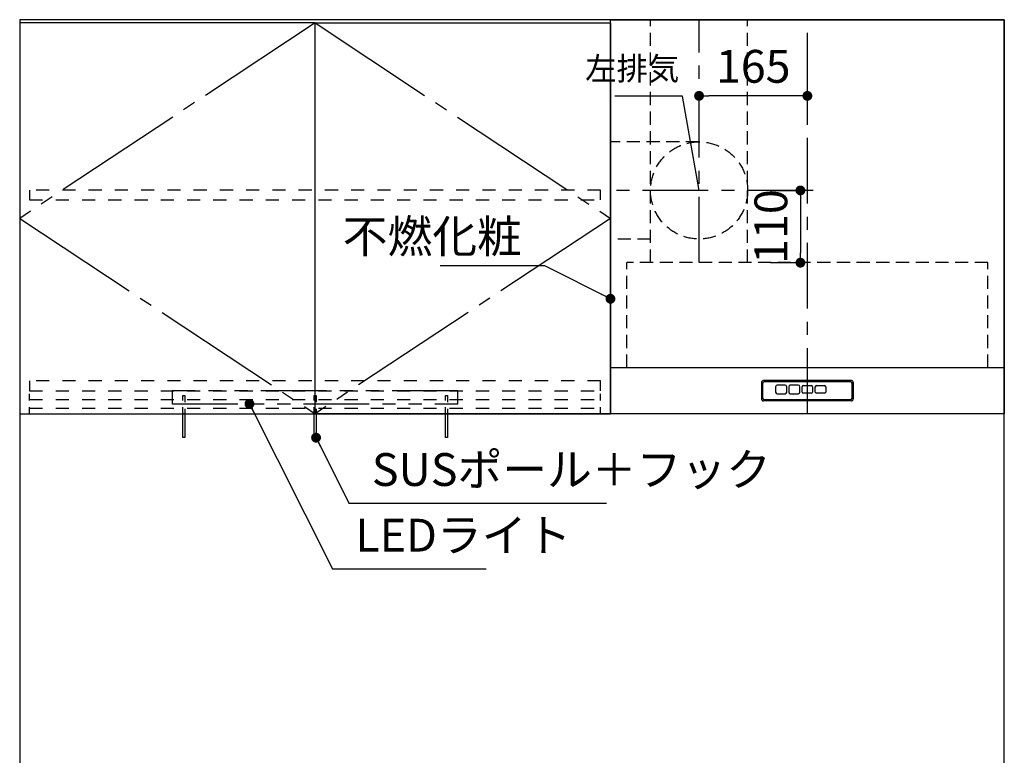
# Model space of a CAD drawing. Extents: x 0 to 8150, y 0 to 5650.
# Drawn here: x 3350 to 4850, y 2213 to 3334 of the extents above; entities that cross this region are included whole.
import ezdxf

# ---------------------------------------------------------------- set-up
doc = ezdxf.new("R2010")
doc.units = 0
doc.header["$LTSCALE"] = 80
doc.header["$MEASUREMENT"] = 0
for name, pattern in [('CENTER', [2, 1.25, -0.25, 0.25, -0.25]), ('HIDDEN', [0.375, 0.25, -0.125]), ('ITN10', [3.25, 2.5, -0.25, 0.25, -0.25]), ('NTN05', [2.5, 1.25, -0.25, 0.25, -0.25, 0.25, -0.25]), ('TEN05', [0.25, 0.125, -0.125]), ('TEN10', [0.5, 0.25, -0.25])]:
    doc.linetypes.add(name, pattern=pattern)
doc.layers.get('0').update_dxf_attribs({"linetype": 'CONTINUOUS'})
doc.layers.get('DEFPOINTS').update_dxf_attribs({"linetype": 'CONTINUOUS'})
for name, color, linetype in [('1', 7, 'CONTINUOUS'), ('DIM', 3, 'CONTINUOUS'), ('KABE', 130, 'CONTINUOUS'), ('設備', 30, 'CONTINUOUS'), ('ﾀﾞｸﾄ', 4, 'CONTINUOUS')]:
    doc.layers.add(name, color=color, linetype=linetype)
doc.styles.get("Standard").update_dxf_attribs({"font": 'txt.shx', "bigfont": 'extfont.shx'})
doc.styles.add('TATE55', font='txt.shx', dxfattribs={"width": 0.55, "bigfont": 'extfont.shx'})
doc.styles.add('TATE65', font='txt.shx', dxfattribs={"width": 0.65, "bigfont": 'extfont.shx'})
doc.styles.add('TATENAGA', font='txt.shx', dxfattribs={"width": 0.9, "bigfont": 'extfont.shx'})
doc.dimstyles.new('DIMSHORT', dxfattribs={"dimtxt": 50, "dimasz": 15, "dimexe": 0, "dimexo": 0, "dimgap": 20, "dimtad": 1, "dimdsep": 46, "dimtxsty": 'STANDARD', "dimblk1": 'DOT', "dimblk2": 'DOT', "dimsah": 1, "dimcen": 0.09, "dimadec": 0, "dimazin": 0, "dimtfac": 1, "dimtmove": 0, "dimatfit": 3, "dimldrblk": 'DOT', "dimfxl": 1, "dimtolj": 1, "dimtzin": 0, "dimarcsym": 0})
doc.dimstyles.new('HIKI55', dxfattribs={"dimtxt": 50, "dimasz": 15, "dimexe": 0, "dimexo": 0, "dimgap": 20, "dimtad": 1, "dimdsep": 46, "dimtxsty": 'TATE55', "dimblk1": 'DOT', "dimblk2": 'DOT', "dimsah": 1, "dimcen": 0.09, "dimclrd": 256, "dimclre": 256, "dimclrt": 7, "dimadec": 0, "dimazin": 0, "dimtfac": 1, "dimtmove": 1, "dimatfit": 3, "dimldrblk": 'DOT', "dimfxl": 1, "dimtolj": 1, "dimtzin": 0, "dimarcsym": 0})
doc.dimstyles.new('HIKI65', dxfattribs={"dimtxt": 50, "dimasz": 15, "dimexe": 0, "dimexo": 0, "dimgap": 20, "dimtad": 1, "dimdsep": 46, "dimtxsty": 'TATE65', "dimblk1": 'DOT', "dimblk2": 'DOT', "dimsah": 1, "dimcen": 0.09, "dimclrd": 256, "dimclre": 256, "dimclrt": 7, "dimadec": 0, "dimazin": 0, "dimtfac": 1, "dimtmove": 1, "dimatfit": 3, "dimldrblk": 'DOT', "dimfxl": 1, "dimtolj": 1, "dimtzin": 0, "dimarcsym": 0})

# ---------------------------------------------------------------- blocks, each defined once
blk = doc.blocks.new('_DOT')
at = {"color": 0, "linetype": 'ByBlock'}
blk.add_line((-0.5, 0), (-1, 0), dxfattribs=at)
at = {"color": 0, "linetype": 'ByBlock', "const_width": 0.5}
blk.add_lwpolyline([(-0.25, 0, 1), (0.25, 0, 1)], format="xyb", close=True, dxfattribs=at)
blk = doc.blocks.new('*D154')
at = {"layer": 'DEFPOINTS', "color": 0, "linetype": 'Continuous', "transparency": 16777216}
for p in [(10425.5, 3117.5), (10425.5, 3075.4), (10590.5, 3078.9)]:
    blk.add_point(p, dxfattribs=at)
at = {"layer": 'ﾀﾞｸﾄ', "color": 0, "linetype": 'Continuous', "lineweight": -2, "transparency": 16777216}
for p, q in [((10425.5, 3075.4), (10425.5, 3117.5)), ((10575.5, 3117.5), (10440.5, 3117.5)), ((10590.5, 3078.9), (10590.5, 3117.5))]:
    blk.add_line(p, q, dxfattribs=at)
at = {"layer": 'ﾀﾞｸﾄ', "color": 0, "linetype": 'Continuous', "lineweight": -2, "transparency": 16777216, "xscale": 15, "yscale": 15, "zscale": 15, "rotation": 180}
blk.add_blockref('_DOT', (10425.5, 3117.5), dxfattribs=at)
at = {"layer": 'ﾀﾞｸﾄ', "color": 0, "linetype": 'Continuous', "lineweight": -2, "transparency": 16777216, "xscale": 15, "yscale": 15, "zscale": 15}
blk.add_blockref('_DOT', (10590.5, 3117.5), dxfattribs=at)
at = {"layer": 'ﾀﾞｸﾄ', "color": 0, "linetype": 'Continuous', "transparency": 16777216, "insert": (10508, 3162.5), "char_height": 50, "attachment_point": 5, "style": 'TATENAGA'}
blk.add_mtext('\\A1;165', dxfattribs=at)
blk = doc.blocks.new('*D155')
at = {"layer": 'DEFPOINTS', "color": 0, "linetype": 'Continuous', "transparency": 16777216}
for p in [(10534.5, 2973.5), (10534.5, 2863.5), (10579.9, 2863.5)]:
    blk.add_point(p, dxfattribs=at)
at = {"layer": 'ﾀﾞｸﾄ', "color": 0, "linetype": 'Continuous', "lineweight": -2, "transparency": 16777216}
for p, q in [((10534.5, 2973.5), (10579.9, 2973.5)), ((10579.9, 2958.5), (10579.9, 2878.5)), ((10534.5, 2863.5), (10579.9, 2863.5))]:
    blk.add_line(p, q, dxfattribs=at)
at = {"layer": 'ﾀﾞｸﾄ', "color": 0, "linetype": 'Continuous', "lineweight": -2, "transparency": 16777216, "xscale": 15, "yscale": 15, "zscale": 15}
for p, rotation in [((10579.9, 2973.5), 90), ((10579.9, 2863.5), 270)]:
    blk.add_blockref('_DOT', p, dxfattribs=dict(at, rotation=rotation))
at = {"layer": 'ﾀﾞｸﾄ', "color": 0, "linetype": 'Continuous', "transparency": 16777216, "insert": (10534.9, 2918.5), "char_height": 50, "attachment_point": 5, "rotation": 90, "style": 'TATENAGA'}
blk.add_mtext('\\A1;110', dxfattribs=at)
blk = doc.blocks.new('A$C7E5754A4')
at = {"layer": '1'}
for p, q in [((0, -530), (-600, -530)), ((-370, -552.511), (-370, -552.73)), ((-370, -552.73), (-370, -577.27)), ((-368, -576.5), (-368, -553.5)), ((-233, -549.5), (-367, -549.5)), ((-234, -551.5), (-366, -551.5)), ((-232, -576.5), (-232, -553.5)), ((-230, -552.511), (-230, -552.73)), ((-230, -552.73), (-230, -577.27)), ((-348.5, -559), (-348.5, -567)), ((-334, -556.5), (-346, -556.5)), ((-346, -569.5), (-334, -569.5)), ((-331.5, -567), (-331.5, -559)), ((-328.5, -559), (-328.5, -567)), ((-314, -556.5), (-326, -556.5)), ((-326, -569.5), (-314, -569.5)), ((-311.5, -567), (-311.5, -559)), ((-307.9, -567), (-307.9, -559)), ((-306, -557.1), (-294, -557.1)), ((-294, -568.9), (-306, -568.9)), ((-292.1, -559), (-292.1, -567)), ((-287.9, -567), (-287.9, -559)), ((-286, -557.1), (-274, -557.1)), ((-274, -568.9), (-286, -568.9)), ((-272.1, -559), (-272.1, -567)), ((-370, -577.27), (-370, -577.489)), ((-233, -580.5), (-367, -580.5)), ((-366, -578.5), (-234, -578.5)), ((-230, -577.27), (-230, -577.489))]:
    blk.add_line(p, q, dxfattribs=at)
blk.add_lwpolyline([(-600, 0), (0, 0), (0, -600), (-600, -600)], close=True, dxfattribs=at)
for centre, radius, start, end in [((-366.994, -552.506), 3.006, 90.10943, 180.109039), ((-366, -553.5), 2, 90, 180), ((-234, -553.5), 2, 0, 90), ((-233.006, -552.506), 3.006, 359.890961, 89.89057), ((-346, -559), 2.5, 90, 180), ((-346, -567), 2.5, 180, 270), ((-334, -559), 2.5, 0, 90), ((-334, -567), 2.5, 270, 0), ((-326, -559), 2.5, 90, 180), ((-326, -567), 2.5, 180, 270), ((-314, -559), 2.5, 0, 90), ((-314, -567), 2.5, 270, 0), ((-306, -559), 1.9, 90, 180), ((-306, -567), 1.9, 180, 270), ((-294, -559), 1.9, 0, 90), ((-294, -567), 1.9, 270, 0), ((-286, -559), 1.9, 90, 180), ((-286, -567), 1.9, 180, 270), ((-274, -559), 1.9, 0, 90), ((-274, -567), 1.9, 270, 0), ((-366.994, -577.494), 3.006, 179.890981, 269.890515), ((-366, -576.5), 2, 180, 270), ((-234, -576.5), 2, 270, 0), ((-233.006, -577.494), 3.006, 270.109485, 0.109019)]:
    blk.add_arc(centre, radius, start, end, dxfattribs=at)
at = {"layer": 'ﾀﾞｸﾄ', "linetype": 'HIDDEN'}
for p, q in [((-539, -370), (-539, 0)), ((-391, -370), (-391, 0)), ((-465, -186), (-600, -186)), ((-539, -334), (-600, -334)), ((-25, -370), (-575, -370)), ((-575, -530), (-575, -370)), ((-25, -530), (-25, -370))]:
    blk.add_line(p, q, dxfattribs=at)
at = {"layer": 'ﾀﾞｸﾄ', "linetype": 'CENTER'}
for p, q in [((-465, -370), (-465, 0)), ((-300, -600), (-300, 0)), ((-291, -260), (-600, -260))]:
    blk.add_line(p, q, dxfattribs=at)
at = {"layer": 'ﾀﾞｸﾄ'}
blk.add_lwpolyline([(-465, -260), (-490.191, -116.513), (-593.525, -116.513)], dxfattribs=at)
at = {"layer": 'ﾀﾞｸﾄ', "linetype": 'HIDDEN'}
blk.add_circle((-465, -260), 74, dxfattribs=at)
at = {"layer": 'ﾀﾞｸﾄ', "insert": (-495.258, -79.013), "char_height": 35, "attachment_point": 6, "style": 'TATENAGA'}
blk.add_mtext('左排気', dxfattribs=at)
at = {"layer": 'ﾀﾞｸﾄ', "linetype": 'Continuous'}
dim = blk.add_linear_dim(base=(-465, -115.978), p1=(-300, -154.598), p2=(-465, -158.086), dimstyle='DIMSHORT', override={"dimtmove": 1}, dxfattribs=at)
dim.commit()
dim.dimension.update_dxf_attribs({"geometry": '*D154', "text_midpoint": (-382.5, -115.978), "dimtype": 128, "insert": (-10890.516, -3233.5)})
dim = blk.add_linear_dim(base=(-310.644, -370), p1=(-356, -260), p2=(-356, -370), angle=90, dimstyle='DIMSHORT', override={"dimtmove": 1}, dxfattribs=at)
dim.commit()
dim.dimension.update_dxf_attribs({"geometry": '*D155', "text_midpoint": (-310.644, -315), "dimtype": 128, "insert": (-10890.516, -3233.5)})

msp = doc.modelspace()

# ---------------------------------------------------------------- linework, layer by layer
at = {"color": 4, "linetype": 'TEN05'}
for p, q in [((3365, 2733.5), (3365, 2768.5)), ((4235, 2733.5), (4235, 2768.5))]:
    msp.add_line(p, q, dxfattribs=at)
at = {"layer": '1', "color": 30, "linetype": 'TEN10'}
for p, q in [((3365, 2755), (4235, 2755)), ((3365, 2742), (4235, 2742))]:
    msp.add_line(p, q, dxfattribs=at)
at = {"layer": '1'}
for points in [[(3350, 2733.5), (4250, 2733.5), (4250, 3333.5), (3350, 3333.5)], [(3350, 2733.5), (3800, 2733.5), (3800, 3328.5), (3350, 3328.5)], [(4250, 2733.5), (3800, 2733.5), (3800, 3328.5), (4250, 3328.5)]]:
    msp.add_lwpolyline(points, close=True, dxfattribs=at)
at = {"layer": '1', "color": 4, "linetype": 'ITN10'}
for points in [[(3800, 3328.5), (3350, 3031), (3800, 2733.5)], [(3800, 3328.5), (4250, 3031), (3800, 2733.5)]]:
    msp.add_lwpolyline(points, dxfattribs=at)
at = {"layer": '1', "color": 3, "linetype": 'TEN10'}
msp.add_lwpolyline([(3365, 3059), (4235, 3059), (4235, 3074), (3365, 3074)], close=True, dxfattribs=at)
at = {"layer": '1', "color": 4, "linetype": 'TEN10'}
msp.add_lwpolyline([(3365, 2768.5), (4235, 2768.5), (4235, 2783.5), (3365, 2783.5)], close=True, dxfattribs=at)
at = {"layer": '1', "color": 40, "linetype": 'NTN05'}
msp.add_lwpolyline([(3582.5, 2748.5), (4017.5, 2748.5), (4017.5, 2768.5), (3582.5, 2768.5)], close=True, dxfattribs=at)
at = {"layer": '1', "color": 6, "linetype": 'TEN05'}
for points in [[(3598.5, 2761), (3601.5, 2761), (3601.5, 2733.5), (3598.5, 2733.5)], [(3798.5, 2761), (3801.5, 2761), (3801.5, 2733.5), (3798.5, 2733.5)], [(3998.5, 2761), (4001.5, 2761), (4001.5, 2733.5), (3998.5, 2733.5)]]:
    msp.add_lwpolyline(points, close=True, dxfattribs=at)
at = {"layer": '1', "color": 6}
for points in [[(3598.5, 2733.5), (3601.5, 2733.5), (3601.5, 2697), (3598.5, 2697)], [(3798.5, 2733.5), (3801.5, 2733.5), (3801.5, 2697), (3798.5, 2697)], [(3998.5, 2733.5), (4001.5, 2733.5), (4001.5, 2697), (3998.5, 2697)]]:
    msp.add_lwpolyline(points, close=True, dxfattribs=at)
at = {"layer": 'KABE'}
msp.add_lwpolyline([(3350, 1083.5), (4850, 1083.5), (4850, 3333.5), (3350, 3333.5)], close=True, dxfattribs=at)

# ---------------------------------------------------------------- block references
at = {"layer": '1'}
msp.add_blockref('A$C7E5754A4', (4850, 3333.5), dxfattribs=at)

# ---------------------------------------------------------------- texts
at = {"layer": 'DIM', "color": 7, "insert": (4115, 2978.5), "char_height": 50, "attachment_point": 9, "style": 'TATE55'}
msp.add_mtext('\\A1;不燃化粧', dxfattribs=at)
at = {"layer": '設備', "color": 7, "char_height": 50, "attachment_point": 4, "style": 'TATE65'}
for s, insert in [('SUSポール＋フック', (3886.5, 2642)), ('LEDライト', (3861.5, 2542))]:
    msp.add_mtext(s, dxfattribs=dict(at, insert=insert))

# ---------------------------------------------------------------- leaders
at = {"layer": 'DIM', "annotation_type": 0, "has_hookline": 1, "hookline_direction": 1, "text_width": 124.667}
msp.add_leader([(4250, 2908.5), (4150, 2958.5), (4135, 2958.5)], dimstyle='HIKI55', dxfattribs=at)
at = {"layer": '設備', "annotation_type": 0, "has_hookline": 1, "hookline_direction": 0}
for points, text_width in [([(3700, 2748.5), (3826.5, 2497), (3841.5, 2497)], 199.333), ([(3801.5, 2697), (3851.5, 2597), (3866.5, 2597)], 357.5)]:
    msp.add_leader(points, dimstyle='HIKI65', dxfattribs=dict(at, text_width=text_width))

doc.saveas('drawing.dxf')
